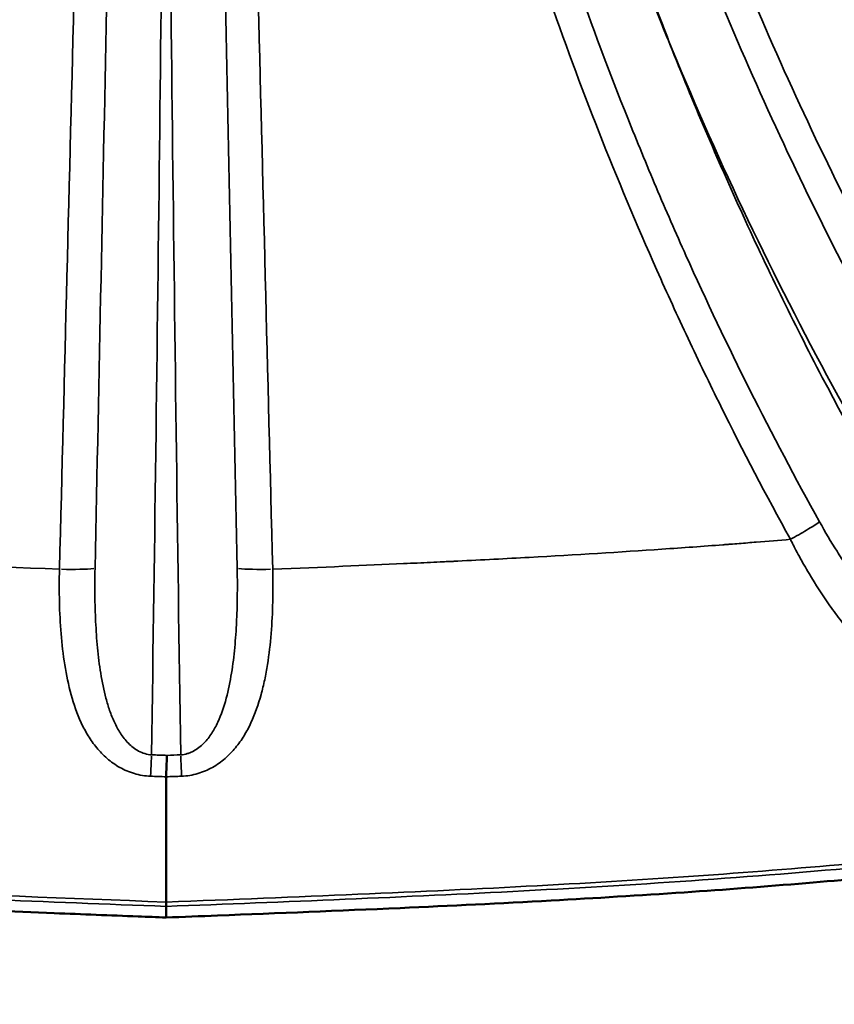
# Model space of a CAD drawing. Units: millimetres. Extents: x -797 to 23426, y -8308 to 10071.
# Drawn here: x 2804 to 2918, y -7763 to -7624 of the extents above; entities that cross this region are included whole.
import ezdxf

# ---------------------------------------------------------------- set-up
doc = ezdxf.new("R2010")
doc.units = ezdxf.units.MM
doc.header["$MEASUREMENT"] = 0
doc.layers.add('MD_Visible', color=7, linetype='Continuous', lineweight=50)
doc.layers.add('MD_Visible Narrow', color=7, linetype='Continuous', lineweight=35)
doc.styles.get("Standard").update_dxf_attribs({"font": 'square721_bt_roman.ttf'})
doc.dimstyles.get("Standard").update_dxf_attribs({"dimtxt": 200, "dimasz": 100, "dimexe": 0.18, "dimexo": 0.0625, "dimgap": 40, "dimtad": 1, "dimdec": 0, "dimlfac": 0.1, "dimrnd": 5, "dimzin": 0, "dimdsep": 46, "dimtxsty": 'Standard', "dimcen": 0.09, "dimse1": 1, "dimse2": 1, "dimadec": 0, "dimazin": 0, "dimtfac": 1, "dimtdec": 0, "dimtofl": 0, "dimtmove": 0, "dimatfit": 3, "dimfxl": 1, "dimtolj": 1, "dimtzin": 0, "dimarcsym": 0})

# ---------------------------------------------------------------- blocks, each defined once
blk = doc.blocks.new('CustomObjectsInViewport6_0')
at = {"layer": 'MD_Visible'}
for p, q in [((9610.42, 29984.17), (9610.42, 29983.56)), ((9610.43, 29984.17), (9610.43, 29983.56)), ((9610.43, 29981.99), (9610.42, 29981.99)), ((9610.42, 29981.99), (9610.42, 29981.99))]:
    blk.add_line(p, q, dxfattribs=at)
blk.add_ellipse((9613.63, 30387.06), major_axis=(2.97, 434.41), ratio=0.002735, start_param=2.758374, end_param=2.762147, dxfattribs=at)
for points, knots in [([(9650.4, 30360.32), (9648.86, 30349.63), (9647.69, 30338.93), (9646.86, 30328.23), (9646.03, 30317.5), (9645.55, 30306.77), (9645.42, 30296.03), (9645.3, 30285.3), (9645.52, 30274.57), (9646.09, 30263.84), (9646.66, 30253.11), (9647.58, 30242.37), (9648.86, 30231.64), (9649.49, 30226.28), (9650.22, 30220.91), (9651.04, 30215.55), (9651.45, 30212.87), (9651.88, 30210.18), (9652.34, 30207.5), (9652.79, 30204.82), (9653.27, 30202.14), (9653.77, 30199.47), (9655.76, 30188.77), (9658.1, 30178.17), (9660.79, 30167.65), (9663.47, 30157.14), (9666.5, 30146.71), (9669.88, 30136.38), (9671.57, 30131.21), (9673.35, 30126.06), (9675.21, 30120.94), (9676.14, 30118.38), (9677.09, 30115.83), (9678.07, 30113.29), (9678.55, 30112.02), (9679.05, 30110.75), (9679.54, 30109.48), (9679.79, 30108.84), (9680.04, 30108.21), (9680.29, 30107.58), (9680.42, 30107.26), (9680.54, 30106.94), (9680.67, 30106.63), (9680.73, 30106.47), (9680.8, 30106.31), (9680.86, 30106.15), (9680.89, 30106.08), (9680.92, 30106), (9680.95, 30105.92), (9680.97, 30105.88), (9680.99, 30105.84), (9681, 30105.8), (9681.01, 30105.78), (9681.02, 30105.76), (9681.03, 30105.74), (9681.03, 30105.73), (9681.03, 30105.72), (9681.04, 30105.71), (9681.04, 30105.7), (9681.05, 30105.69), (9681.05, 30105.68)], [0.0313742, 0.0313742, 0.0313742, 0.0313742, 0.0640945, 0.0640945, 0.0640945, 0.0969359, 0.0969359, 0.0969359, 0.1297773, 0.1297773, 0.1297773, 0.1626187, 0.1626187, 0.1626187, 0.1790394, 0.1790394, 0.1790394, 0.1872497, 0.1872497, 0.1872497, 0.19546, 0.19546, 0.19546, 0.2283014, 0.2283014, 0.2283014, 0.2611428, 0.2611428, 0.2611428, 0.2775635, 0.2775635, 0.2775635, 0.2857738, 0.2857738, 0.2857738, 0.289879, 0.289879, 0.289879, 0.2919316, 0.2919316, 0.2919316, 0.2929579, 0.2929579, 0.2929579, 0.293471, 0.293471, 0.293471, 0.2937276, 0.2937276, 0.2937276, 0.2938559, 0.2938559, 0.2938559, 0.29392, 0.29392, 0.29392, 0.2939521, 0.2939521, 0.2939521, 0.2939842, 0.2939842, 0.2939842, 0.2939842]), ([(9610.42, 29981.99), (9609.11, 29982.04), (9607.8, 29982.1), (9602.55, 29982.3), (9598.62, 29982.45), (9582.88, 29983.08), (9571.08, 29983.59), (9549.52, 29984.74), (9539.76, 29985.34), (9523.05, 29986.59), (9516.1, 29987.17), (9503.25, 29988.41), (9497.34, 29989.04), (9486.07, 29990.37), (9480.71, 29991.06), (9470.27, 29992.52), (9465.18, 29993.29), (9454.96, 29994.93), (9449.82, 29995.81), (9439.46, 29997.69), (9434.23, 29998.69), (9423.7, 30000.81), (9418.39, 30001.93), (9412.04, 30003.33), (9410.98, 30003.56), (9409.93, 30003.8)], [0, 0, 0, 0, 10, 10, 40.000004, 40.000004, 130.001307, 130.001307, 204.530612, 204.530612, 257.655384, 257.655384, 302.936497, 302.936497, 344.135989, 344.135989, 383.286274, 383.286274, 423.031304, 423.031304, 463.578462, 463.578462, 504.907398, 504.907398, 513.147452, 513.147452, 513.147452, 513.147452]), ([(9610.54, 30004.82), (9610.52, 30004.27), (9610.5, 30003.73), (9610.48, 30003.22), (9610.46, 30002.71), (9610.44, 30002.23), (9610.42, 30001.8)], [0, 0, 0, 0, 0.5, 0.5, 0.5, 1, 1, 1, 1]), ([(9810.92, 30003.8), (9809.64, 30003.51), (9808.36, 30003.23), (9803.23, 30002.1), (9799.38, 30001.28), (9790.09, 29999.37), (9784.64, 29998.31), (9773.83, 29996.31), (9768.47, 29995.37), (9757.82, 29993.62), (9752.55, 29992.81), (9742.09, 29991.32), (9736.9, 29990.64), (9726.61, 29989.39), (9721.51, 29988.83), (9711.1, 29987.77), (9705.8, 29987.28), (9694.79, 29986.36), (9689.08, 29985.92), (9677.11, 29985.11), (9670.86, 29984.73), (9657.52, 29983.99), (9650.44, 29983.65), (9634.8, 29982.95), (9626.23, 29982.61), (9615.26, 29982.18), (9612.84, 29982.09), (9610.43, 29981.99)], [0, 0, 0, 0, 10.000024, 10.000024, 40.000693, 40.000693, 82.283524, 82.283524, 123.790776, 123.790776, 164.470327, 164.470327, 204.325015, 204.325015, 243.450975, 243.450975, 284.031611, 284.031611, 327.653088, 327.653088, 375.40283, 375.40283, 429.438505, 429.438505, 494.728631, 494.728631, 513.149432, 513.149432, 513.149432, 513.149432]), ([(9610.42, 29984.17), (9610.43, 29984.26), (9610.43, 29984.36), (9610.43, 29984.45), (9610.43, 29984.55), (9610.43, 29984.65), (9610.43, 29984.75), (9610.43, 29984.85), (9610.43, 29984.95), (9610.43, 29985.05), (9610.43, 29985.16), (9610.43, 29985.26), (9610.43, 29985.37), (9610.43, 29985.48), (9610.43, 29985.59), (9610.43, 29985.7), (9610.43, 29985.81), (9610.43, 29985.93), (9610.43, 29986.04), (9610.43, 29986.16), (9610.43, 29986.28), (9610.43, 29986.4), (9610.43, 29986.52), (9610.43, 29986.64), (9610.43, 29986.77), (9610.43, 29986.89), (9610.43, 29987.02), (9610.43, 29987.15), (9610.43, 29987.28), (9610.43, 29987.41), (9610.43, 29987.54), (9610.43, 29987.68), (9610.43, 29987.81), (9610.43, 29987.95), (9610.43, 29988.09), (9610.43, 29988.23), (9610.43, 29988.37), (9610.43, 29988.51), (9610.43, 29988.66), (9610.43, 29988.8), (9610.43, 29988.95), (9610.43, 29989.1), (9610.43, 29989.25), (9610.43, 29989.4), (9610.43, 29989.56), (9610.43, 29989.71), (9610.43, 29989.87), (9610.43, 29990.03), (9610.43, 29990.19), (9610.43, 29990.35), (9610.43, 29990.51), (9610.43, 29990.67), (9610.43, 29990.84), (9610.43, 29991.01), (9610.43, 29991.17), (9610.43, 29991.34), (9610.43, 29991.52), (9610.43, 29991.69), (9610.43, 29991.86), (9610.43, 29992.04), (9610.43, 29992.22), (9610.43, 29992.4), (9610.43, 29992.58), (9610.43, 29992.76), (9610.43, 29992.95), (9610.43, 29993.13), (9610.43, 29993.32), (9610.43, 29993.51), (9610.43, 29993.7), (9610.43, 29993.89), (9610.43, 29994.08), (9610.43, 29994.28), (9610.43, 29994.47), (9610.43, 29994.67), (9610.43, 29994.87), (9610.43, 29995.07), (9610.43, 29995.27), (9610.43, 29995.48), (9610.43, 29995.68), (9610.43, 29995.89), (9610.43, 29996.1), (9610.43, 29996.31), (9610.43, 29996.52), (9610.43, 29996.73), (9610.43, 29996.95), (9610.43, 29997.16), (9610.43, 29997.38), (9610.43, 29997.6), (9610.43, 29997.82), (9610.43, 29998.04), (9610.43, 29998.27), (9610.43, 29998.49), (9610.43, 29998.72), (9610.43, 29998.95), (9610.43, 29999.18), (9610.43, 29999.41), (9610.43, 29999.64), (9610.43, 29999.87), (9610.43, 30000.11), (9610.43, 30000.35), (9610.43, 30000.58), (9610.43, 30000.82), (9610.43, 30001.07), (9610.43, 30001.31), (9610.43, 30001.55), (9610.42, 30001.8)], [0.0000004, 0.0000004, 0.0000004, 0.0000004, 0.0123159, 0.0123159, 0.0123159, 0.0247344, 0.0247344, 0.0247344, 0.0372557, 0.0372557, 0.0372557, 0.0498796, 0.0498796, 0.0498796, 0.0626056, 0.0626056, 0.0626056, 0.0754334, 0.0754334, 0.0754334, 0.0883625, 0.0883625, 0.0883625, 0.1013923, 0.1013923, 0.1013923, 0.1145224, 0.1145224, 0.1145224, 0.1277521, 0.1277521, 0.1277521, 0.1410808, 0.1410808, 0.1410808, 0.1545078, 0.1545078, 0.1545078, 0.1680322, 0.1680322, 0.1680322, 0.1816532, 0.1816532, 0.1816532, 0.19537, 0.19537, 0.19537, 0.2091817, 0.2091817, 0.2091817, 0.2230871, 0.2230871, 0.2230871, 0.2370852, 0.2370852, 0.2370852, 0.251175, 0.251175, 0.251175, 0.2653552, 0.2653552, 0.2653552, 0.2796247, 0.2796247, 0.2796247, 0.293982, 0.293982, 0.293982, 0.3084258, 0.3084258, 0.3084258, 0.3229547, 0.3229547, 0.3229547, 0.3375673, 0.3375673, 0.3375673, 0.3522619, 0.3522619, 0.3522619, 0.367037, 0.367037, 0.367037, 0.3818908, 0.3818908, 0.3818908, 0.3968218, 0.3968218, 0.3968218, 0.4118279, 0.4118279, 0.4118279, 0.4269075, 0.4269075, 0.4269075, 0.4420586, 0.4420586, 0.4420586, 0.4572793, 0.4572793, 0.4572793, 0.4725674, 0.4725674, 0.4725674, 0.487921, 0.487921, 0.487921, 0.487921]), ([(9610.42, 29981.99), (9610.42, 29981.99), (9610.42, 29982.01), (9610.42, 29982.04), (9610.42, 29982.06), (9610.42, 29982.11), (9610.42, 29982.17), (9610.42, 29982.4), (9610.42, 29982.86), (9610.42, 29983.56)], [0.036320785, 0.036320785, 0.036320785, 0.036320785, 0.037652751, 0.037652751, 0.037652751, 0.039047297, 0.039047297, 0.039047297, 0.044625483, 0.044625483, 0.044625483, 0.044625483]), ([(9610.42, 29981.99), (9610.42, 29981.99), (9610.42, 29982.01), (9610.42, 29982.03), (9610.42, 29982.06), (9610.42, 29982.11), (9610.42, 29982.17), (9610.42, 29982.4), (9610.42, 29982.86), (9610.42, 29983.56)], [0.036190966, 0.036190966, 0.036190966, 0.036190966, 0.03751538, 0.03751538, 0.03751538, 0.038908786, 0.038908786, 0.038908786, 0.044482409, 0.044482409, 0.044482409, 0.044482409]), ([(9610.43, 29981.99), (9610.43, 29981.99), (9610.43, 29982.01), (9610.43, 29982.03), (9610.43, 29982.06), (9610.43, 29982.11), (9610.43, 29982.17), (9610.43, 29982.4), (9610.43, 29982.86), (9610.43, 29983.56)], [0.036190966, 0.036190966, 0.036190966, 0.036190966, 0.03751538, 0.03751538, 0.03751538, 0.038908786, 0.038908786, 0.038908786, 0.044482409, 0.044482409, 0.044482409, 0.044482409])]:
    blk.add_open_spline(points, degree=3, knots=knots, dxfattribs=at)
at = {"layer": 'MD_Visible Narrow'}
for p in [(9610.43, 29983.56), (9610.42, 29983.56)]:
    blk.add_line(p, (9610.42, 29983.56), dxfattribs=at)
at = {"layer": 'MD_Visible Narrow', "extrusion": (0, 0, -1)}
for centre, major_axis, ratio, start_param, end_param in [((9595.42, 30031.54), (6, -0.15), 0.087128, 0.632378, 1.519307), ((9608.37, 30005.52), (0.24, 6), 0.004149, 1.70283, 2.195952)]:
    blk.add_ellipse(centre, major_axis=major_axis, ratio=ratio, start_param=start_param, end_param=end_param, dxfattribs=at)
at = {"layer": 'MD_Visible Narrow'}
for centre, major_axis, ratio, start_param, end_param in [((9625.43, 30031.54), (-6, -0.15), 0.087128, 0.632373, 1.519307), ((9612.48, 30005.52), (-0.24, 6), 0.004149, 1.70283, 2.195952)]:
    blk.add_ellipse(centre, major_axis=major_axis, ratio=ratio, start_param=start_param, end_param=end_param, dxfattribs=at)
for points, knots in [([(9603.99, 30360.32), (9603.59, 30346.6), (9603.22, 30332.88), (9602.84, 30319.16), (9602.47, 30305.44), (9602.11, 30291.72), (9601.74, 30278), (9601.02, 30250.56), (9600.31, 30223.12), (9599.61, 30195.67), (9598.2, 30140.79), (9596.81, 30085.9), (9595.42, 30031.02)], [0, 0, 0, 0, 0.0413339, 0.0413339, 0.0413339, 0.0826678, 0.0826678, 0.0826678, 0.1653356, 0.1653356, 0.1653356, 0.3306711, 0.3306711, 0.3306711, 0.3306711]), ([(9625.43, 30031.02), (9624.03, 30085.9), (9622.65, 30140.79), (9621.24, 30195.67), (9620.54, 30223.12), (9619.83, 30250.56), (9619.1, 30278), (9618.74, 30291.72), (9618.38, 30305.44), (9618, 30319.16), (9617.63, 30332.88), (9617.25, 30346.6), (9616.86, 30360.32)], [0, 0, 0, 0, 0.1653356, 0.1653356, 0.1653356, 0.2480033, 0.2480033, 0.2480033, 0.2893372, 0.2893372, 0.2893372, 0.3306711, 0.3306711, 0.3306711, 0.3306711]), ([(9644.09, 30360.32), (9641.64, 30346.44), (9639.82, 30332.55), (9638.58, 30318.64), (9637.34, 30304.74), (9636.7, 30290.82), (9636.64, 30276.88), (9636.59, 30262.95), (9637.12, 30249), (9638.25, 30235.04), (9638.81, 30228.06), (9639.52, 30221.08), (9640.39, 30214.09), (9640.6, 30212.35), (9640.83, 30210.6), (9641.06, 30208.86), (9641.3, 30207.11), (9641.54, 30205.37), (9641.8, 30203.63), (9642.3, 30200.15), (9642.84, 30196.68), (9643.42, 30193.23), (9645.73, 30179.4), (9648.61, 30165.73), (9652.06, 30152.22), (9655.5, 30138.71), (9659.51, 30125.37), (9664.09, 30112.18), (9668.66, 30098.99), (9673.8, 30085.96), (9679.51, 30073.1), (9680.94, 30069.88), (9682.41, 30066.67), (9683.91, 30063.49), (9685.4, 30060.3), (9686.94, 30057.12), (9688.5, 30053.97), (9691.63, 30047.66), (9694.9, 30041.41), (9698.29, 30035.23)], [0, 0, 0, 0, 0.0419523, 0.0419523, 0.0419523, 0.0839046, 0.0839046, 0.0839046, 0.1258568, 0.1258568, 0.1258568, 0.146833, 0.146833, 0.146833, 0.152077, 0.152077, 0.152077, 0.157321, 0.157321, 0.157321, 0.1678091, 0.1678091, 0.1678091, 0.2097614, 0.2097614, 0.2097614, 0.2517137, 0.2517137, 0.2517137, 0.2936659, 0.2936659, 0.2936659, 0.304154, 0.304154, 0.304154, 0.3146421, 0.3146421, 0.3146421, 0.3356182, 0.3356182, 0.3356182, 0.3356182]), ([(9702.41, 30037.68), (9699.01, 30043.8), (9695.74, 30049.99), (9692.61, 30056.24), (9689.47, 30062.49), (9686.47, 30068.81), (9683.6, 30075.18), (9682.17, 30078.37), (9680.77, 30081.57), (9679.4, 30084.79), (9678.04, 30088.01), (9676.7, 30091.25), (9675.41, 30094.49), (9672.81, 30100.98), (9670.36, 30107.5), (9668.06, 30114.06), (9663.45, 30127.16), (9659.41, 30140.4), (9655.93, 30153.75), (9652.45, 30167.11), (9649.53, 30180.58), (9647.17, 30194.18), (9644.81, 30207.79), (9643.01, 30221.51), (9641.78, 30235.36), (9641.48, 30238.82), (9641.21, 30242.29), (9640.97, 30245.77), (9640.74, 30249.24), (9640.54, 30252.73), (9640.37, 30256.22), (9640.05, 30263.21), (9639.87, 30270.18), (9639.84, 30277.15), (9639.78, 30291.08), (9640.3, 30304.98), (9641.39, 30318.85), (9642.49, 30332.71), (9644.16, 30346.53), (9646.41, 30360.32)], [0, 0, 0, 0, 0.0210679, 0.0210679, 0.0210679, 0.0421357, 0.0421357, 0.0421357, 0.0526697, 0.0526697, 0.0526697, 0.0632036, 0.0632036, 0.0632036, 0.0842715, 0.0842715, 0.0842715, 0.1264072, 0.1264072, 0.1264072, 0.1685429, 0.1685429, 0.1685429, 0.2106787, 0.2106787, 0.2106787, 0.2212126, 0.2212126, 0.2212126, 0.2317465, 0.2317465, 0.2317465, 0.2528144, 0.2528144, 0.2528144, 0.2949501, 0.2949501, 0.2949501, 0.3370457, 0.3370457, 0.3370457, 0.3370457]), ([(9654.44, 30360.32), (9653.57, 30353.32), (9652.85, 30346.3), (9652.29, 30339.28), (9651.73, 30332.24), (9651.31, 30325.2), (9651.05, 30318.14), (9650.93, 30314.62), (9650.83, 30311.09), (9650.78, 30307.56), (9650.73, 30304.03), (9650.71, 30300.49), (9650.73, 30296.96), (9650.78, 30289.9), (9650.98, 30282.84), (9651.33, 30275.8), (9651.68, 30268.75), (9652.18, 30261.7), (9652.83, 30254.67), (9653.49, 30247.63), (9654.29, 30240.62), (9655.25, 30233.63), (9656.2, 30226.63), (9657.3, 30219.66), (9658.56, 30212.71), (9659.19, 30209.23), (9659.85, 30205.76), (9660.55, 30202.3), (9661.25, 30198.85), (9661.99, 30195.4), (9662.77, 30191.96), (9665.86, 30178.2), (9669.54, 30164.62), (9673.8, 30151.19), (9675.92, 30144.48), (9678.2, 30137.81), (9680.61, 30131.18), (9681.82, 30127.87), (9683.07, 30124.56), (9684.35, 30121.27), (9685.63, 30117.98), (9686.95, 30114.7), (9688.3, 30111.44), (9693.69, 30098.4), (9699.63, 30085.62), (9706.1, 30073.12), (9712.58, 30060.62), (9719.59, 30048.38), (9727.13, 30036.41)], [0.0000393, 0.0000393, 0.0000393, 0.0000393, 0.0212866, 0.0212866, 0.0212866, 0.0425732, 0.0425732, 0.0425732, 0.0532165, 0.0532165, 0.0532165, 0.0638598, 0.0638598, 0.0638598, 0.0851464, 0.0851464, 0.0851464, 0.106433, 0.106433, 0.106433, 0.1277196, 0.1277196, 0.1277196, 0.1490062, 0.1490062, 0.1490062, 0.1596495, 0.1596495, 0.1596495, 0.1702928, 0.1702928, 0.1702928, 0.212866, 0.212866, 0.212866, 0.2341526, 0.2341526, 0.2341526, 0.2447959, 0.2447959, 0.2447959, 0.2554393, 0.2554393, 0.2554393, 0.2980125, 0.2980125, 0.2980125, 0.3405857, 0.3405857, 0.3405857, 0.3405857]), ([(9731.14, 30038.74), (9727.37, 30044.67), (9723.72, 30050.68), (9720.2, 30056.77), (9718.45, 30059.81), (9716.72, 30062.87), (9715.03, 30065.95), (9713.34, 30069.02), (9711.68, 30072.11), (9710.06, 30075.22), (9703.57, 30087.64), (9697.62, 30100.31), (9692.22, 30113.21), (9689.51, 30119.66), (9686.94, 30126.17), (9684.51, 30132.74), (9683.3, 30136.03), (9682.12, 30139.33), (9680.97, 30142.64), (9679.82, 30145.96), (9678.71, 30149.29), (9677.63, 30152.63), (9673.32, 30166), (9669.59, 30179.5), (9666.44, 30193.14), (9664.86, 30199.96), (9663.43, 30206.82), (9662.14, 30213.7), (9661.5, 30217.15), (9660.89, 30220.6), (9660.32, 30224.07), (9659.75, 30227.53), (9659.21, 30231), (9658.71, 30234.47), (9656.72, 30248.36), (9655.32, 30262.3), (9654.51, 30276.27), (9654.11, 30283.26), (9653.85, 30290.26), (9653.74, 30297.27), (9653.68, 30300.77), (9653.67, 30304.28), (9653.68, 30307.79), (9653.7, 30311.3), (9653.76, 30314.81), (9653.85, 30318.32), (9654.04, 30325.33), (9654.37, 30332.34), (9654.85, 30339.34), (9655.33, 30346.35), (9655.96, 30353.34), (9656.73, 30360.32)], [0, 0, 0, 0, 0.0211426, 0.0211426, 0.0211426, 0.0317139, 0.0317139, 0.0317139, 0.0422852, 0.0422852, 0.0422852, 0.0845705, 0.0845705, 0.0845705, 0.1057131, 0.1057131, 0.1057131, 0.1162844, 0.1162844, 0.1162844, 0.1268557, 0.1268557, 0.1268557, 0.1691409, 0.1691409, 0.1691409, 0.1902836, 0.1902836, 0.1902836, 0.2008549, 0.2008549, 0.2008549, 0.2114262, 0.2114262, 0.2114262, 0.2537114, 0.2537114, 0.2537114, 0.274854, 0.274854, 0.274854, 0.2854253, 0.2854253, 0.2854253, 0.2959966, 0.2959966, 0.2959966, 0.3171393, 0.3171393, 0.3171393, 0.3382819, 0.3382819, 0.3382819, 0.3382819]), ([(9600.42, 30031.13), (9600.99, 30058.32), (9601.55, 30085.38), (9602.09, 30112.57), (9602.59, 30137.83), (9603.08, 30163.21), (9603.55, 30188.49), (9603.93, 30208.81), (9604.3, 30229.03), (9604.66, 30249.34), (9604.89, 30262.66), (9605.12, 30276.01), (9605.34, 30289.22), (9605.54, 30301.42), (9605.74, 30313.61), (9605.93, 30325.94), (9606.09, 30336.43), (9606.24, 30347), (9606.39, 30357.45)], [0, 0, 0, 0, 0.0819557, 0.0819557, 0.0819557, 0.1580963, 0.1580963, 0.1580963, 0.2192521, 0.2192521, 0.2192521, 0.259339, 0.259339, 0.259339, 0.2963329, 0.2963329, 0.2963329, 0.3278228, 0.3278228, 0.3278228, 0.3278228]), ([(9614.45, 30357.45), (9614.62, 30345.37), (9614.81, 30333.13), (9615, 30321.03), (9615.2, 30308.28), (9615.4, 30295.68), (9615.61, 30283.01), (9615.82, 30270.31), (9616.05, 30257.48), (9616.27, 30244.72), (9616.65, 30223.17), (9617.04, 30201.72), (9617.45, 30180.15), (9617.93, 30154.74), (9618.42, 30129.27), (9618.93, 30103.93), (9619.42, 30079.63), (9619.92, 30055.44), (9620.43, 30031.12)], [0.0029262, 0.0029262, 0.0029262, 0.0029262, 0.0393301, 0.0393301, 0.0393301, 0.0776933, 0.0776933, 0.0776933, 0.1161427, 0.1161427, 0.1161427, 0.1810235, 0.1810235, 0.1810235, 0.2574767, 0.2574767, 0.2574767, 0.3307534, 0.3307534, 0.3307534, 0.3307534]), ([(9608.37, 30004.9), (9608.82, 30035.16), (9609.22, 30065.42), (9609.56, 30095.68), (9609.91, 30125.94), (9610.2, 30156.2), (9610.42, 30186.46)], [0.0016344, 0.0016344, 0.0016344, 0.0016344, 0.0929218, 0.0929218, 0.0929218, 0.1842092, 0.1842092, 0.1842092, 0.1842092]), ([(9610.42, 30186.46), (9610.64, 30156.2), (9610.94, 30125.94), (9611.28, 30095.68), (9611.63, 30065.42), (9612.03, 30035.16), (9612.48, 30004.9)], [0.1749464, 0.1749464, 0.1749464, 0.1749464, 0.2662355, 0.2662355, 0.2662355, 0.3575246, 0.3575246, 0.3575246, 0.3575246]), ([(9681.05, 30105.68), (9687.67, 30089.5), (9695.14, 30073.7), (9703.45, 30058.28), (9711.77, 30042.85), (9720.93, 30027.8), (9730.96, 30013.13)], [0.2618527, 0.2618527, 0.2618527, 0.2618527, 0.3152955, 0.3152955, 0.3152955, 0.3687382, 0.3687382, 0.3687382, 0.3687382]), ([(9729.45, 30012.94), (9719.73, 30027.54), (9710.85, 30042.57), (9702.79, 30058.03), (9698.75, 30065.76), (9694.92, 30073.59), (9691.3, 30081.54), (9689.49, 30085.51), (9687.73, 30089.5), (9686.02, 30093.53), (9684.31, 30097.55), (9682.65, 30101.61), (9681.05, 30105.68)], [0.001805, 0.001805, 0.001805, 0.001805, 0.0546071, 0.0546071, 0.0546071, 0.0810082, 0.0810082, 0.0810082, 0.0942087, 0.0942087, 0.0942087, 0.1074092, 0.1074092, 0.1074092, 0.1074092]), ([(9702.41, 30037.68), (9701.92, 30037.35), (9701.29, 30036.95), (9700.58, 30036.53), (9699.87, 30036.11), (9699.08, 30035.66), (9698.29, 30035.23)], [0, 0, 0, 0, 0.5, 0.5, 0.5, 1, 1, 1, 1]), ([(9729.45, 30012.94), (9729.04, 30012.96), (9728.63, 30013.01), (9728.23, 30013.07), (9727.84, 30013.14), (9727.45, 30013.22), (9727.06, 30013.32), (9726.29, 30013.53), (9725.53, 30013.79), (9724.79, 30014.09), (9724.05, 30014.4), (9723.34, 30014.74), (9722.65, 30015.11), (9721.96, 30015.48), (9721.28, 30015.88), (9720.63, 30016.31), (9719.97, 30016.73), (9719.34, 30017.18), (9718.71, 30017.65), (9718.09, 30018.12), (9717.48, 30018.61), (9716.88, 30019.12), (9715.69, 30020.13), (9714.57, 30021.2), (9713.49, 30022.32), (9712.42, 30023.44), (9711.39, 30024.61), (9710.4, 30025.82), (9709.41, 30027.03), (9708.45, 30028.28), (9707.53, 30029.57), (9707.07, 30030.21), (9706.61, 30030.87), (9706.17, 30031.53), (9705.72, 30032.19), (9705.29, 30032.86), (9704.86, 30033.54), (9704.01, 30034.89), (9703.19, 30036.27), (9702.41, 30037.68)], [0, 0, 0, 0, 0.00120697, 0.00120697, 0.00120697, 0.00241394, 0.00241394, 0.00241394, 0.00482788, 0.00482788, 0.00482788, 0.00724182, 0.00724182, 0.00724182, 0.00965575, 0.00965575, 0.00965575, 0.01206969, 0.01206969, 0.01206969, 0.01448363, 0.01448363, 0.01448363, 0.01931151, 0.01931151, 0.01931151, 0.02413939, 0.02413939, 0.02413939, 0.02896726, 0.02896726, 0.02896726, 0.0313812, 0.0313812, 0.0313812, 0.03379514, 0.03379514, 0.03379514, 0.03862302, 0.03862302, 0.03862302, 0.03862302]), ([(9522.55, 30035.23), (9525.43, 30034.98), (9528.31, 30034.75), (9531.2, 30034.53), (9552.3, 30032.89), (9573.73, 30031.89), (9595.42, 30031.02)], [0.4456069, 0.4456069, 0.4456069, 0.4456069, 0.5011559, 0.5011559, 0.5011559, 0.9067368, 0.9067368, 0.9067368, 0.9067368]), ([(9698.29, 30035.23), (9696.71, 30035.1), (9695.11, 30034.96), (9693.5, 30034.83), (9692.69, 30034.77), (9691.88, 30034.7), (9691.07, 30034.64), (9690.67, 30034.61), (9690.26, 30034.57), (9689.85, 30034.54), (9689.8, 30034.54), (9689.76, 30034.53), (9689.72, 30034.53), (9689.67, 30034.53), (9689.63, 30034.52), (9689.59, 30034.52), (9689.5, 30034.51), (9689.42, 30034.51), (9689.33, 30034.5), (9689.16, 30034.49), (9688.98, 30034.47), (9688.81, 30034.46), (9686.03, 30034.25), (9683.17, 30034.04), (9680.22, 30033.84), (9674.33, 30033.44), (9668.11, 30033.05), (9661.55, 30032.69), (9658.27, 30032.51), (9654.91, 30032.34), (9651.47, 30032.17), (9651.25, 30032.15), (9651.04, 30032.14), (9650.82, 30032.13), (9650.72, 30032.13), (9650.61, 30032.12), (9650.5, 30032.12), (9650.49, 30032.12), (9650.47, 30032.12), (9650.46, 30032.12), (9650.44, 30032.12), (9650.44, 30032.11), (9650.43, 30032.11), (9650.41, 30032.11), (9650.39, 30032.11), (9650.38, 30032.11), (9650.34, 30032.11), (9650.31, 30032.11), (9650.27, 30032.11), (9649.99, 30032.09), (9649.7, 30032.08), (9649.42, 30032.07), (9648.84, 30032.04), (9648.25, 30032.01), (9647.64, 30031.98), (9646.43, 30031.92), (9645.17, 30031.87), (9643.85, 30031.81), (9638.58, 30031.57), (9632.44, 30031.3), (9625.43, 30031.02)], [0.4480114, 0.4480114, 0.4480114, 0.4480114, 0.4776283, 0.4776283, 0.4776283, 0.4924367, 0.4924367, 0.4924367, 0.4998409, 0.4998409, 0.4998409, 0.5007665, 0.5007665, 0.5007665, 0.501692, 0.501692, 0.501692, 0.503543, 0.503543, 0.503543, 0.5072451, 0.5072451, 0.5072451, 0.5664789, 0.5664789, 0.5664789, 0.6849464, 0.6849464, 0.6849464, 0.7441802, 0.7441802, 0.7441802, 0.7478823, 0.7478823, 0.7478823, 0.7497333, 0.7497333, 0.7497333, 0.7499647, 0.7499647, 0.7499647, 0.7501961, 0.7501961, 0.7501961, 0.7506589, 0.7506589, 0.7506589, 0.7515844, 0.7515844, 0.7515844, 0.7589886, 0.7589886, 0.7589886, 0.773797, 0.773797, 0.773797, 0.8034139, 0.8034139, 0.8034139, 0.9218814, 0.9218814, 0.9218814, 0.9218814]), ([(9698.29, 30035.23), (9698.35, 30035.13), (9698.4, 30035.03), (9698.45, 30034.92), (9698.5, 30034.82), (9698.55, 30034.72), (9698.61, 30034.62), (9698.71, 30034.41), (9698.82, 30034.21), (9698.92, 30034), (9699.13, 30033.59), (9699.35, 30033.19), (9699.57, 30032.79), (9700.01, 30031.99), (9700.46, 30031.2), (9700.92, 30030.42), (9701.85, 30028.86), (9702.82, 30027.35), (9703.85, 30025.89), (9704.37, 30025.16), (9704.9, 30024.45), (9705.45, 30023.74), (9705.99, 30023.04), (9706.56, 30022.34), (9707.13, 30021.67), (9708.28, 30020.33), (9709.48, 30019.06), (9710.75, 30017.87), (9712.01, 30016.69), (9713.35, 30015.59), (9714.77, 30014.6), (9715.12, 30014.35), (9715.48, 30014.11), (9715.85, 30013.87), (9716.22, 30013.63), (9716.59, 30013.4), (9716.97, 30013.18), (9717.73, 30012.74), (9718.5, 30012.34), (9719.29, 30011.97), (9720.08, 30011.6), (9720.9, 30011.27), (9721.74, 30010.98), (9722.16, 30010.84), (9722.58, 30010.71), (9723.01, 30010.59), (9723.45, 30010.47), (9723.89, 30010.36), (9724.33, 30010.27), (9725.23, 30010.08), (9726.13, 30009.95), (9727.05, 30009.9), (9727.5, 30009.87), (9727.97, 30009.86), (9728.43, 30009.87), (9728.9, 30009.88), (9729.37, 30009.92), (9729.83, 30009.97)], [-0.00000006, -0.00000006, -0.00000006, -0.00000006, 0.00034355, 0.00034355, 0.00034355, 0.00068715, 0.00068715, 0.00068715, 0.00137437, 0.00137437, 0.00137437, 0.0027488, 0.0027488, 0.0027488, 0.00549766, 0.00549766, 0.00549766, 0.01099538, 0.01099538, 0.01099538, 0.01374423, 0.01374423, 0.01374423, 0.01649309, 0.01649309, 0.01649309, 0.02199081, 0.02199081, 0.02199081, 0.02748853, 0.02748853, 0.02748853, 0.02886296, 0.02886296, 0.02886296, 0.03023739, 0.03023739, 0.03023739, 0.03298625, 0.03298625, 0.03298625, 0.0357351, 0.0357351, 0.0357351, 0.03710953, 0.03710953, 0.03710953, 0.03848396, 0.03848396, 0.03848396, 0.04123282, 0.04123282, 0.04123282, 0.04260725, 0.04260725, 0.04260725, 0.04398168, 0.04398168, 0.04398168, 0.04398168]), ([(9595.42, 30031.02), (9595.38, 30029.48), (9595.37, 30027.94), (9595.41, 30026.43), (9595.44, 30024.91), (9595.52, 30023.42), (9595.64, 30021.94), (9595.76, 30020.47), (9595.93, 30019.01), (9596.16, 30017.58), (9596.38, 30016.14), (9596.68, 30014.72), (9597.05, 30013.36), (9597.43, 30011.99), (9597.89, 30010.68), (9598.47, 30009.42), (9598.62, 30009.1), (9598.78, 30008.79), (9598.94, 30008.49), (9599.1, 30008.18), (9599.27, 30007.88), (9599.46, 30007.58), (9599.82, 30006.99), (9600.21, 30006.42), (9600.66, 30005.89), (9601.1, 30005.35), (9601.58, 30004.85), (9602.12, 30004.38), (9602.67, 30003.91), (9603.25, 30003.49), (9603.89, 30003.13), (9604.21, 30002.95), (9604.54, 30002.79), (9604.89, 30002.64), (9605.24, 30002.49), (9605.59, 30002.37), (9605.96, 30002.26), (9606.32, 30002.15), (9606.7, 30002.07), (9607.08, 30002), (9607.46, 30001.94), (9607.85, 30001.9), (9608.25, 30001.88)], [-0.00000006, -0.00000006, -0.00000006, -0.00000006, 0.00463571, 0.00463571, 0.00463571, 0.00927147, 0.00927147, 0.00927147, 0.01390724, 0.01390724, 0.01390724, 0.01854301, 0.01854301, 0.01854301, 0.02317877, 0.02317877, 0.02317877, 0.02433771, 0.02433771, 0.02433771, 0.02549665, 0.02549665, 0.02549665, 0.02781454, 0.02781454, 0.02781454, 0.03013242, 0.03013242, 0.03013242, 0.0324503, 0.0324503, 0.0324503, 0.03360925, 0.03360925, 0.03360925, 0.03476819, 0.03476819, 0.03476819, 0.03592713, 0.03592713, 0.03592713, 0.03708607, 0.03708607, 0.03708607, 0.03708607]), ([(9608.37, 30004.9), (9608.05, 30004.91), (9607.74, 30004.97), (9607.43, 30005.06), (9607.13, 30005.15), (9606.84, 30005.27), (9606.56, 30005.42), (9606.29, 30005.56), (9606.03, 30005.73), (9605.79, 30005.92), (9605.55, 30006.11), (9605.32, 30006.31), (9605.11, 30006.53), (9604.69, 30006.96), (9604.32, 30007.43), (9604, 30007.93), (9603.67, 30008.44), (9603.39, 30008.96), (9603.15, 30009.49), (9602.9, 30010.03), (9602.68, 30010.58), (9602.48, 30011.14), (9602.29, 30011.7), (9602.11, 30012.27), (9601.96, 30012.85), (9601.65, 30014.01), (9601.41, 30015.18), (9601.22, 30016.37), (9601.02, 30017.56), (9600.88, 30018.76), (9600.76, 30019.97), (9600.65, 30021.19), (9600.57, 30022.41), (9600.51, 30023.65), (9600.45, 30024.88), (9600.41, 30026.13), (9600.4, 30027.37), (9600.38, 30028.62), (9600.39, 30029.87), (9600.42, 30031.13)], [0, 0, 0, 0, 0.0009503, 0.0009503, 0.0009503, 0.0019006, 0.0019006, 0.0019006, 0.0028509, 0.0028509, 0.0028509, 0.0038012, 0.0038012, 0.0038012, 0.0057018, 0.0057018, 0.0057018, 0.0076024, 0.0076024, 0.0076024, 0.009503, 0.009503, 0.009503, 0.0114036, 0.0114036, 0.0114036, 0.01520479, 0.01520479, 0.01520479, 0.01900599, 0.01900599, 0.01900599, 0.02280719, 0.02280719, 0.02280719, 0.02660839, 0.02660839, 0.02660839, 0.03040959, 0.03040959, 0.03040959, 0.03040959]), ([(9620.43, 30031.12), (9620.48, 30028.61), (9620.46, 30026.12), (9620.34, 30023.67), (9620.28, 30022.44), (9620.2, 30021.22), (9620.09, 30020.01), (9619.97, 30018.8), (9619.83, 30017.59), (9619.63, 30016.39), (9619.44, 30015.2), (9619.2, 30014.01), (9618.89, 30012.85), (9618.58, 30011.7), (9618.2, 30010.56), (9617.7, 30009.49), (9617.45, 30008.95), (9617.17, 30008.43), (9616.85, 30007.94), (9616.53, 30007.44), (9616.16, 30006.96), (9615.73, 30006.52), (9615.52, 30006.31), (9615.29, 30006.1), (9615.05, 30005.92), (9614.81, 30005.73), (9614.55, 30005.56), (9614.28, 30005.42), (9614.15, 30005.34), (9614.01, 30005.28), (9613.86, 30005.22), (9613.72, 30005.16), (9613.57, 30005.1), (9613.41, 30005.06), (9613.11, 30004.97), (9612.8, 30004.91), (9612.48, 30004.9)], [0, 0, 0, 0, 0.00750904, 0.00750904, 0.00750904, 0.01126356, 0.01126356, 0.01126356, 0.01501808, 0.01501808, 0.01501808, 0.0187726, 0.0187726, 0.0187726, 0.02252712, 0.02252712, 0.02252712, 0.02440438, 0.02440438, 0.02440438, 0.02628164, 0.02628164, 0.02628164, 0.02722027, 0.02722027, 0.02722027, 0.0281589, 0.0281589, 0.0281589, 0.02862822, 0.02862822, 0.02862822, 0.02909753, 0.02909753, 0.02909753, 0.03003616, 0.03003616, 0.03003616, 0.03003616]), ([(9612.6, 30001.88), (9612.99, 30001.9), (9613.38, 30001.94), (9613.76, 30002), (9614.15, 30002.07), (9614.53, 30002.15), (9614.89, 30002.26), (9615.25, 30002.37), (9615.61, 30002.49), (9615.95, 30002.64), (9616.3, 30002.79), (9616.63, 30002.95), (9616.95, 30003.13), (9617.6, 30003.49), (9618.18, 30003.91), (9618.72, 30004.38), (9619.26, 30004.84), (9619.75, 30005.35), (9620.19, 30005.89), (9620.63, 30006.43), (9621.03, 30006.99), (9621.39, 30007.58), (9621.75, 30008.17), (9622.08, 30008.78), (9622.37, 30009.42), (9622.96, 30010.68), (9623.42, 30012.01), (9623.8, 30013.37), (9623.98, 30014.06), (9624.15, 30014.75), (9624.3, 30015.46), (9624.45, 30016.16), (9624.58, 30016.88), (9624.69, 30017.6), (9624.92, 30019.04), (9625.09, 30020.5), (9625.21, 30021.97), (9625.33, 30023.45), (9625.4, 30024.94), (9625.44, 30026.44), (9625.46, 30027.2), (9625.46, 30027.96), (9625.46, 30028.72), (9625.46, 30029.1), (9625.46, 30029.48), (9625.45, 30029.86), (9625.45, 30030.05), (9625.45, 30030.25), (9625.44, 30030.44), (9625.44, 30030.63), (9625.43, 30030.82), (9625.43, 30031.02)], [0, 0, 0, 0, 0.00117288, 0.00117288, 0.00117288, 0.00234576, 0.00234576, 0.00234576, 0.00351864, 0.00351864, 0.00351864, 0.00469152, 0.00469152, 0.00469152, 0.00703728, 0.00703728, 0.00703728, 0.00938304, 0.00938304, 0.00938304, 0.0117288, 0.0117288, 0.0117288, 0.01407456, 0.01407456, 0.01407456, 0.01876608, 0.01876608, 0.01876608, 0.02111184, 0.02111184, 0.02111184, 0.0234576, 0.0234576, 0.0234576, 0.02814913, 0.02814913, 0.02814913, 0.03284065, 0.03284065, 0.03284065, 0.03518641, 0.03518641, 0.03518641, 0.03635929, 0.03635929, 0.03635929, 0.03694573, 0.03694573, 0.03694573, 0.03753217, 0.03753217, 0.03753217, 0.03753217]), ([(9410.48, 30005.25), (9426.91, 30001.57), (9443.39, 29998.37), (9459.95, 29995.7), (9468.23, 29994.37), (9476.52, 29993.17), (9484.84, 29992.11), (9493.15, 29991.06), (9501.48, 29990.14), (9509.82, 29989.35), (9526.52, 29987.76), (9543.26, 29986.63), (9560.04, 29985.75), (9568.43, 29985.3), (9576.83, 29984.92), (9585.23, 29984.56), (9593.62, 29984.21), (9602.02, 29983.88), (9610.42, 29983.56)], [0, 0, 0, 0, 0.0502796, 0.0502796, 0.0502796, 0.0754195, 0.0754195, 0.0754195, 0.1005593, 0.1005593, 0.1005593, 0.1508389, 0.1508389, 0.1508389, 0.1759787, 0.1759787, 0.1759787, 0.2011186, 0.2011186, 0.2011186, 0.2011186]), ([(9810.37, 30005.25), (9793.94, 30001.57), (9777.45, 29998.37), (9760.9, 29995.7), (9752.62, 29994.37), (9744.32, 29993.17), (9736.01, 29992.11), (9727.7, 29991.06), (9719.37, 29990.14), (9711.02, 29989.35), (9694.33, 29987.76), (9677.58, 29986.63), (9660.8, 29985.75), (9652.41, 29985.3), (9644.02, 29984.92), (9635.62, 29984.56), (9627.22, 29984.21), (9618.82, 29983.88), (9610.43, 29983.56)], [0, 0, 0, 0, 0.0502796, 0.0502796, 0.0502796, 0.0754195, 0.0754195, 0.0754195, 0.1005593, 0.1005593, 0.1005593, 0.1508389, 0.1508389, 0.1508389, 0.1759787, 0.1759787, 0.1759787, 0.2011186, 0.2011186, 0.2011186, 0.2011186]), ([(9610.42, 29984.17), (9582.93, 29985.23), (9555.24, 29986.3), (9527.41, 29988.45), (9512.1, 29989.63), (9496.72, 29991.14), (9481.38, 29993.16), (9469.05, 29994.78), (9456.76, 29996.7), (9444.51, 29998.92)], [0, 0, 0, 0, 0.501906, 0.501906, 0.501906, 0.777963, 0.777963, 0.777963, 1, 1, 1, 1]), ([(9610.42, 29984.17), (9619.72, 29984.53), (9628.72, 29984.88), (9637.42, 29985.26), (9646.13, 29985.63), (9654.53, 29986.03), (9662.64, 29986.47), (9670.75, 29986.9), (9678.55, 29987.38), (9686.06, 29987.91), (9693.57, 29988.44), (9700.79, 29989.03), (9707.7, 29989.66), (9714.61, 29990.29), (9721.23, 29990.97), (9727.54, 29991.7), (9733.86, 29992.42), (9739.88, 29993.19), (9745.6, 29993.99), (9757.04, 29995.59), (9767.28, 29997.28), (9776.33, 29998.92)], [0, 0, 0, 0, 0.125, 0.125, 0.125, 0.25, 0.25, 0.25, 0.375, 0.375, 0.375, 0.5, 0.5, 0.5, 0.625, 0.625, 0.625, 0.75, 0.75, 0.75, 1, 1, 1, 1])]:
    blk.add_open_spline(points, degree=3, knots=knots, dxfattribs=at)
for points in [[(9610.54, 30004.82), (9609.82, 30004.84), (9609.1, 30004.87), (9608.37, 30004.9)], [(9612.48, 30004.9), (9611.83, 30004.87), (9611.19, 30004.85), (9610.54, 30004.82)], [(9608.25, 30001.88), (9608.97, 30001.85), (9609.7, 30001.83), (9610.42, 30001.8)], [(9610.42, 30001.8), (9611.15, 30001.83), (9611.87, 30001.85), (9612.6, 30001.88)]]:
    blk.add_open_spline(points, degree=3, dxfattribs=at)
blk = doc.blocks.new('*D15')
at = {"color": 0, "lineweight": -2, "transparency": 16777216}
blk.add_line((-300.85, 185.95), (-300.85, -8108.35), dxfattribs=at)
at = {"color": 0, "transparency": 16777216}
for points in [[(-334.19, 185.95), (-267.52, 185.95), (-300.85, 385.95)], [(-334.19, -8108.35), (-267.52, -8108.35), (-300.85, -8308.35)]]:
    blk.add_solid(points, dxfattribs=at)
at = {"layer": 'Defpoints', "color": 0, "transparency": 16777216}
for p in [(4863.26, 385.95), (-300.85, -8308.35), (7247.61, -8308.35)]:
    blk.add_point(p, dxfattribs=at)
at = {"color": 0, "transparency": 16777216, "insert": (-560.08, -3961.2), "char_height": 350, "attachment_point": 5, "rotation": 90}
blk.add_mtext('\\A1;870', dxfattribs=at)

msp = doc.modelspace()

# ---------------------------------------------------------------- block references
msp.add_blockref('CustomObjectsInViewport6_0', (-6786.04, -37732.48))

# ---------------------------------------------------------------- dimensions: what is measured, and where the dimension line sits
dim = msp.add_linear_dim(base=(-300.85, -8308.35), p1=(4863.26, 385.95), p2=(7247.61, -8308.35), angle=90, dimstyle='Standard', override={"dimtxt": 350, "dimasz": 200, "dimgap": 80})
dim.commit()
dim.dimension.update_dxf_attribs({"geometry": '*D15', "text_midpoint": (-560.08, -3961.2)})

doc.saveas('drawing.dxf')
